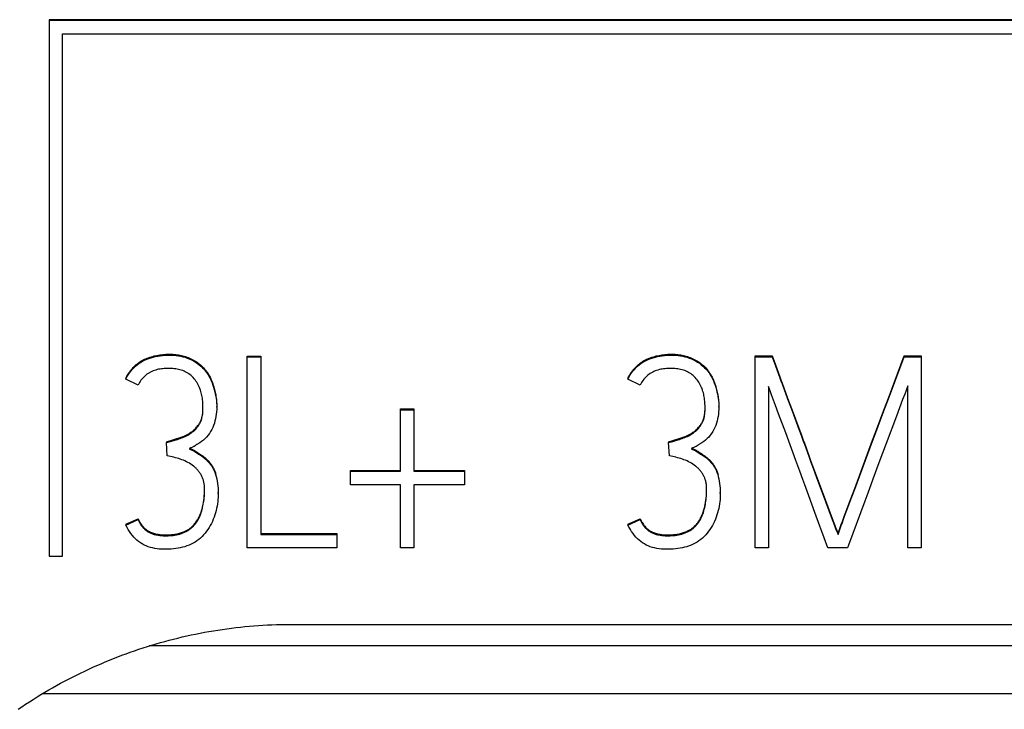
# Model space of a CAD drawing. Extents: x 0 to 594, y 0 to 420.
# Drawn here: x 487 to 495, y 251 to 257 of the extents above; entities that cross this region are included whole.
import ezdxf

# ---------------------------------------------------------------- set-up
doc = ezdxf.new("R2010")
doc.units = 0
doc.header["$LTSCALE"] = 32.67
doc.header["$MEASUREMENT"] = 0
doc.layers.add('20000_FRONT_O', color=7, linetype='CONTINUOUS')
doc.layers.add('20500_FRONT_O_LABELING', color=7, linetype='CONTINUOUS')

msp = doc.modelspace()

# ---------------------------------------------------------------- linework, layer by layer
at = {"layer": '20000_FRONT_O', "linetype": 'Continuous'}
for p, q in [((519.26053, 256.91725), (487.50807, 256.91725)), ((519.26053, 256.91022), (487.50807, 256.91022)), ((487.50807, 256.91022), (487.50807, 252.43906)), ((487.6195, 256.79868), (519.14675, 256.79868)), ((487.6195, 252.43906), (487.6195, 256.79868)), ((487.50807, 252.43906), (487.6195, 252.43906)), ((489.51823, 251.87061), (515.31823, 251.87061)), ((516.49342, 251.69061), (488.34235, 251.69061)), ((517.38699, 251.29061), (487.44929, 251.29061))]:
    msp.add_line(p, q, dxfattribs=at)
msp.add_lwpolyline([(487.2482, 251.16211), (487.27937, 251.18326), (487.31079, 251.20413), (487.34244, 251.22474), (487.37432, 251.24508), (487.40645, 251.26515), (487.43881, 251.28495), (487.47133, 251.30443), (487.50399, 251.32358), (487.53679, 251.3424), (487.56972, 251.36089), (487.60278, 251.37905), (487.63597, 251.39689), (487.6693, 251.4144), (487.70275, 251.43159), (487.73634, 251.44846), (487.77006, 251.465), (487.8039, 251.48122), (487.83788, 251.49713), (487.87199, 251.51271), (487.90623, 251.52797), (487.94059, 251.54291), (487.97509, 251.55754), (488.00971, 251.57185), (488.04446, 251.58584), (488.07935, 251.59951), (488.11436, 251.61286), (488.1495, 251.62589), (488.18477, 251.6386), (488.22017, 251.65099), (488.2557, 251.66306), (488.29136, 251.67481), (488.32715, 251.68624), (488.36308, 251.69734), (488.39913, 251.70813), (488.43532, 251.71858), (488.47163, 251.72871), (488.50808, 251.73851), (488.54467, 251.74798), (488.58139, 251.75712), (488.61824, 251.76593), (488.65523, 251.7744), (488.6923, 251.78253), (488.72943, 251.7903), (488.76659, 251.79771), (488.80379, 251.80477), (488.84103, 251.81147), (488.87831, 251.81781), (488.91563, 251.82379), (488.95299, 251.82942), (488.99039, 251.83469), (489.02783, 251.83961), (489.06531, 251.84416), (489.10283, 251.84836), (489.14039, 251.8522), (489.17799, 251.85568), (489.21563, 251.85879), (489.25331, 251.86155), (489.29104, 251.86395), (489.3288, 251.86598), (489.3666, 251.86764), (489.40445, 251.86894), (489.44233, 251.86986), (489.48026, 251.87042), (489.51823, 251.87061)], dxfattribs=at)
at = {"layer": '20500_FRONT_O_LABELING', "linetype": 'Continuous'}
for p, q in [((487.50807, 256.91725), (487.50807, 256.91022)), ((489.15919, 254.1094), (489.27237, 254.1094)), ((489.15919, 252.50854), (489.15919, 254.1094)), ((489.15919, 254.10237), (489.27237, 254.10237)), ((489.27237, 254.1094), (489.27237, 252.62144)), ((493.39664, 254.11162), (493.53867, 254.11162)), ((493.39664, 252.50854), (493.39664, 254.11162)), ((493.39664, 254.10459), (493.53867, 254.10459)), ((493.53867, 254.11162), (493.53867, 254.10459)), ((493.53867, 254.11161), (493.56656, 254.03617)), ((493.53867, 254.10459), (493.56656, 254.02914)), ((494.50925, 253.7595), (494.63936, 254.11161)), ((494.50925, 253.75247), (494.63936, 254.10459)), ((494.63936, 254.11162), (494.7836, 254.11162)), ((494.63936, 254.11162), (494.63936, 254.10459)), ((494.63936, 254.10459), (494.7836, 254.10459)), ((494.7836, 254.11162), (494.7836, 252.50854)), ((488.14727, 253.92567), (488.14727, 253.91864)), ((488.24935, 253.86773), (488.14727, 253.91864)), ((492.33589, 253.92567), (492.33589, 253.91864)), ((492.43797, 253.86773), (492.33589, 253.91864)), ((493.50982, 253.85666), (493.50982, 252.50854)), ((494.67043, 252.50854), (494.67043, 253.86109)), ((493.56793, 253.69649), (493.55107, 253.74216)), ((493.6683, 253.75932), (493.7055, 253.65872)), ((493.6683, 253.75229), (493.7055, 253.65169)), ((494.47177, 253.65901), (494.50925, 253.7595)), ((494.47177, 253.65198), (494.50925, 253.75247)), ((488.90583, 253.68329), (488.90583, 253.69032)), ((490.43964, 253.66888), (490.55059, 253.66888)), ((490.43964, 253.14829), (490.43964, 253.66888)), ((490.43964, 253.66186), (490.55059, 253.66186)), ((490.55059, 253.66888), (490.55059, 253.14829)), ((493.09446, 253.68329), (493.09446, 253.69032)), ((493.59332, 253.62803), (493.56793, 253.69649)), ((493.7055, 253.65872), (493.76177, 253.508)), ((493.7055, 253.65169), (493.76177, 253.50097)), ((494.39618, 253.45826), (494.47177, 253.65901)), ((494.39618, 253.45124), (494.47177, 253.65198)), ((494.60134, 253.67798), (494.57541, 253.60933)), ((493.65273, 253.46834), (493.59332, 253.62803)), ((494.57541, 253.60933), (494.48984, 253.38015)), ((488.52178, 253.40477), (488.53922, 253.41012)), ((488.53922, 253.41012), (488.57407, 253.42097)), ((488.55473, 253.4079), (488.57731, 253.41497)), ((492.71041, 253.40477), (492.72785, 253.41012)), ((492.72785, 253.41012), (492.76269, 253.42097)), ((492.74336, 253.4079), (492.76593, 253.41497)), ((493.67796, 253.39982), (493.65273, 253.46834)), ((494.22794, 253.0059), (494.37734, 253.40805)), ((494.37734, 253.40805), (494.39618, 253.45826)), ((494.37734, 253.40103), (494.39618, 253.45124)), ((488.48679, 253.39439), (488.48679, 253.38736)), ((488.49345, 253.27668), (488.48679, 253.38736)), ((492.67542, 253.39439), (492.67542, 253.38736)), ((492.68208, 253.27668), (492.67542, 253.38736)), ((493.80795, 253.38214), (493.84414, 253.28117)), ((493.80795, 253.37511), (493.84414, 253.27414)), ((494.22794, 252.99887), (494.37734, 253.40103)), ((494.48984, 253.38015), (494.43019, 253.21964)), ((493.84414, 253.28117), (493.86246, 253.23077)), ((493.84414, 253.27414), (493.86246, 253.22374)), ((493.75308, 253.19404), (493.73632, 253.23974)), ((493.76997, 253.14838), (493.75308, 253.19404)), ((493.86246, 253.23077), (493.88092, 253.18042)), ((493.86246, 253.22374), (493.88092, 253.17339)), ((493.88092, 253.18042), (493.90879, 253.10496)), ((493.88092, 253.17339), (493.90879, 253.09793)), ((494.43019, 253.21964), (494.3795, 253.08189)), ((490.02244, 253.15532), (490.43964, 253.15532)), ((490.02244, 253.03539), (490.02244, 253.15532)), ((490.02244, 253.14829), (490.43964, 253.14829)), ((490.55059, 253.15532), (490.97223, 253.15532)), ((490.55059, 253.14829), (490.97223, 253.14829)), ((490.97223, 253.15532), (490.97223, 253.03539)), ((493.79541, 253.07993), (493.76997, 253.14838)), ((493.81221, 253.03424), (493.79541, 253.07993)), ((493.90879, 253.10496), (493.95556, 252.97932)), ((493.90879, 253.09793), (493.95556, 252.97229)), ((494.3795, 253.08189), (494.3625, 253.03601)), ((490.43964, 253.03539), (490.02244, 253.03539)), ((490.43964, 252.50854), (490.43964, 253.03539)), ((490.97223, 253.03539), (490.55059, 253.03539)), ((490.55059, 253.03539), (490.55059, 252.50854)), ((488.9177, 252.96418), (488.9177, 252.97121)), ((493.10633, 252.96418), (493.10633, 252.97121)), ((493.95556, 252.97932), (494.04038, 252.75339)), ((493.95556, 252.97229), (494.04038, 252.74636)), ((493.89559, 252.80557), (493.87051, 252.87415)), ((494.1435, 252.77983), (494.16214, 252.83012)), ((494.3112, 252.89849), (494.17519, 252.53148)), ((488.14727, 252.70595), (488.24935, 252.75243)), ((488.24935, 252.75243), (488.24935, 252.7454)), ((492.33589, 252.70595), (492.43797, 252.75243)), ((492.43797, 252.75243), (492.43797, 252.7454)), ((493.93755, 252.69133), (493.89559, 252.80557)), ((494.04038, 252.75339), (494.05927, 252.7032)), ((494.1435, 252.77281), (494.16214, 252.82309)), ((488.14727, 252.69892), (488.24935, 252.7454)), ((488.14727, 252.70595), (488.14727, 252.69892)), ((492.33589, 252.69892), (492.43797, 252.7454)), ((492.33589, 252.70595), (492.33589, 252.69892)), ((493.95435, 252.64564), (493.93755, 252.69133)), ((494.04038, 252.74636), (494.05927, 252.69617)), ((489.27237, 252.62847), (489.90704, 252.62847)), ((489.27237, 252.62144), (489.90704, 252.62144)), ((489.90704, 252.62847), (489.90704, 252.50854)), ((494.00469, 252.50854), (493.95435, 252.64564)), ((494.08901, 252.62847), (494.09787, 252.65377)), ((494.08901, 252.62144), (494.09787, 252.64675)), ((494.08901, 252.62847), (494.08901, 252.62144)), ((489.90704, 252.50854), (489.15919, 252.50854)), ((490.55059, 252.50854), (490.43964, 252.50854)), ((493.50982, 252.50854), (493.39664, 252.50854)), ((494.16668, 252.50854), (494.00468, 252.50854)), ((494.17519, 252.53148), (494.16668, 252.50854)), ((494.7836, 252.50854), (494.67043, 252.50854))]:
    msp.add_line(p, q, dxfattribs=at)
for points in [[(488.14726, 253.92567), (488.15333, 253.93694), (488.15959, 253.9479), (488.16605, 253.95853), (488.17273, 253.96884), (488.17963, 253.97882), (488.18675, 253.98848), (488.19412, 253.9978), (488.20173, 254.00678), (488.2096, 254.01543), (488.21773, 254.02374), (488.22613, 254.0317), (488.23482, 254.03932), (488.24379, 254.0466), (488.25307, 254.05352), (488.26264, 254.06009), (488.2725, 254.06632), (488.28263, 254.07221), (488.29301, 254.07776), (488.30363, 254.08297), (488.31446, 254.08786), (488.3255, 254.09243), (488.33672, 254.09669), (488.34812, 254.10063), (488.35966, 254.10426), (488.37134, 254.10759), (488.38314, 254.11063), (488.39504, 254.11337), (488.40703, 254.11582), (488.41909, 254.118), (488.4312, 254.11989), (488.44335, 254.12151), (488.45552, 254.12286), (488.46769, 254.12395), (488.47984, 254.12478), (488.49198, 254.12535), (488.50409, 254.12565), (488.51617, 254.12567), (488.52821, 254.12541), (488.5402, 254.12486), (488.55215, 254.12401), (488.56405, 254.12285), (488.57588, 254.12138), (488.58766, 254.11959), (488.59936, 254.11747), (488.61099, 254.11502), (488.62254, 254.11223), (488.63401, 254.10909), (488.64538, 254.1056), (488.65666, 254.10174), (488.66784, 254.09752), (488.67891, 254.09292), (488.68985, 254.08795), (488.70064, 254.08263), (488.71126, 254.07695), (488.7217, 254.07093), (488.73194, 254.06457), (488.74196, 254.05787), (488.75174, 254.05084), (488.76126, 254.04349), (488.77051, 254.03582), (488.77946, 254.02784), (488.7881, 254.01956), (488.79641, 254.01098), (488.80438, 254.00211), (488.81197, 253.99295), (488.81919, 253.98352), (488.82605, 253.97383), (488.83255, 253.96389), (488.8387, 253.95372), (488.84452, 253.94334), (488.85002, 253.93277), (488.85521, 253.92202), (488.8601, 253.9111), (488.8647, 253.90004), (488.86902, 253.88884), (488.87308, 253.87754), (488.87687, 253.86613), (488.88043, 253.85464), (488.88375, 253.84309), (488.88684, 253.83148), (488.88972, 253.81985), (488.89239, 253.80818), (488.89484, 253.7965), (488.89707, 253.78479), (488.89906, 253.77305), (488.90081, 253.76129), (488.90232, 253.74951), (488.90356, 253.73771), (488.90455, 253.72589), (488.90526, 253.71405), (488.90569, 253.70218), (488.90583, 253.6903)], [(488.14726, 253.91864), (488.15699, 253.9364), (488.16721, 253.95334), (488.17798, 253.96947), (488.18932, 253.98477), (488.20127, 253.99922), (488.21386, 254.01283), (488.22713, 254.02558), (488.24111, 254.03745), (488.25583, 254.04845), (488.27131, 254.05856), (488.28746, 254.06782), (488.30423, 254.07623), (488.32155, 254.08382), (488.33935, 254.0906), (488.35757, 254.0966), (488.37615, 254.10184), (488.395, 254.10633), (488.41407, 254.1101), (488.43329, 254.11316), (488.4526, 254.11554), (488.47192, 254.11724), (488.49121, 254.1183), (488.51043, 254.11867), (488.52956, 254.11833), (488.54858, 254.11726), (488.56747, 254.11543), (488.5862, 254.1128), (488.60477, 254.10935), (488.62314, 254.10505), (488.6413, 254.09987), (488.65922, 254.09378), (488.67688, 254.08676), (488.69423, 254.07882), (488.71118, 254.06997), (488.72767, 254.06025), (488.74363, 254.04968), (488.75897, 254.03828), (488.77363, 254.02608), (488.78753, 254.0131), (488.8006, 253.99937), (488.81277, 253.98491), (488.82401, 253.96977), (488.83433, 253.95399), (488.8438, 253.93765), (488.85245, 253.92081), (488.86033, 253.90354), (488.86748, 253.8859), (488.87395, 253.86795), (488.87978, 253.84977), (488.88501, 253.83142), (488.88969, 253.81295), (488.89383, 253.79442), (488.89742, 253.77583), (488.9004, 253.75718), (488.90277, 253.73847), (488.90448, 253.7197), (488.90552, 253.70089), (488.90583, 253.68202), (488.90541, 253.66311), (488.9042, 253.64415), (488.9022, 253.62514), (488.89937, 253.60613), (488.89568, 253.5872), (488.89114, 253.56842), (488.88571, 253.54991), (488.87939, 253.53173), (488.87214, 253.51397), (488.86397, 253.49673), (488.85485, 253.48009), (488.84475, 253.46413), (488.83368, 253.44895), (488.8216, 253.43463), (488.80851, 253.42121), (488.7944, 253.40868), (488.77927, 253.397), (488.76332, 253.38612), (488.7397, 253.37092)], [(492.33589, 253.92567), (492.34196, 253.93694), (492.34822, 253.9479), (492.35468, 253.95853), (492.36136, 253.96884), (492.36825, 253.97882), (492.37538, 253.98848), (492.38275, 253.9978), (492.39036, 254.00678), (492.39822, 254.01543), (492.40635, 254.02374), (492.41476, 254.0317), (492.42344, 254.03932), (492.43242, 254.0466), (492.44169, 254.05352), (492.45127, 254.06009), (492.46113, 254.06632), (492.47126, 254.07221), (492.48164, 254.07776), (492.49225, 254.08297), (492.50309, 254.08786), (492.51413, 254.09243), (492.52535, 254.09669), (492.53674, 254.10063), (492.54829, 254.10426), (492.55997, 254.10759), (492.57177, 254.11063), (492.58367, 254.11337), (492.59566, 254.11582), (492.60772, 254.118), (492.61983, 254.11989), (492.63198, 254.12151), (492.64414, 254.12286), (492.65631, 254.12395), (492.66847, 254.12478), (492.68061, 254.12535), (492.69272, 254.12565), (492.70479, 254.12567), (492.71683, 254.12541), (492.72883, 254.12486), (492.74078, 254.12401), (492.75267, 254.12285), (492.76451, 254.12138), (492.77628, 254.11959), (492.78799, 254.11747), (492.79962, 254.11502), (492.81117, 254.11223), (492.82263, 254.10909), (492.83401, 254.1056), (492.84529, 254.10174), (492.85647, 254.09752), (492.86753, 254.09292), (492.87847, 254.08795), (492.88926, 254.08263), (492.89989, 254.07695), (492.91033, 254.07093), (492.92057, 254.06457), (492.93059, 254.05787), (492.94037, 254.05084), (492.94989, 254.04349), (492.95914, 254.03582), (492.96809, 254.02784), (492.97673, 254.01956), (492.98504, 254.01098), (492.993, 254.00211), (493.0006, 253.99295), (493.00782, 253.98352), (493.01467, 253.97383), (493.02117, 253.96389), (493.02733, 253.95372), (493.03315, 253.94334), (493.03865, 253.93277), (493.04384, 253.92202), (493.04873, 253.9111), (493.05333, 253.90004), (493.05765, 253.88884), (493.0617, 253.87754), (493.0655, 253.86613), (493.06905, 253.85464), (493.07237, 253.84309), (493.07547, 253.83148), (493.07835, 253.81985), (493.08102, 253.80818), (493.08347, 253.7965), (493.0857, 253.78479), (493.08769, 253.77305), (493.08944, 253.76129), (493.09094, 253.74951), (493.09219, 253.73771), (493.09317, 253.72589), (493.09388, 253.71405), (493.09432, 253.70218), (493.09446, 253.6903)], [(492.33589, 253.91864), (492.34561, 253.9364), (492.35584, 253.95334), (492.36661, 253.96947), (492.37795, 253.98477), (492.38989, 253.99922), (492.40248, 254.01283), (492.41575, 254.02558), (492.42973, 254.03745), (492.44446, 254.04845), (492.45993, 254.05856), (492.47609, 254.06782), (492.49286, 254.07623), (492.51018, 254.08382), (492.52798, 254.0906), (492.5462, 254.0966), (492.56477, 254.10184), (492.58363, 254.10633), (492.6027, 254.1101), (492.62192, 254.11316), (492.64123, 254.11554), (492.66055, 254.11724), (492.67984, 254.1183), (492.69905, 254.11867), (492.71818, 254.11833), (492.7372, 254.11726), (492.75609, 254.11543), (492.77483, 254.1128), (492.7934, 254.10935), (492.81177, 254.10505), (492.82993, 254.09987), (492.84785, 254.09378), (492.86551, 254.08676), (492.88286, 254.07882), (492.89981, 254.06997), (492.9163, 254.06025), (492.93225, 254.04968), (492.9476, 254.03828), (492.96225, 254.02608), (492.97616, 254.0131), (492.98923, 253.99937), (493.0014, 253.98491), (493.01263, 253.96977), (493.02296, 253.95399), (493.03243, 253.93765), (493.04108, 253.92081), (493.04896, 253.90354), (493.05611, 253.8859), (493.06258, 253.86795), (493.06841, 253.84977), (493.07364, 253.83142), (493.07832, 253.81295), (493.08246, 253.79442), (493.08604, 253.77583), (493.08903, 253.75718), (493.0914, 253.73847), (493.09311, 253.7197), (493.09414, 253.70089), (493.09446, 253.68202), (493.09403, 253.66311), (493.09283, 253.64415), (493.09083, 253.62514), (493.08799, 253.60613), (493.08431, 253.5872), (493.07977, 253.56842), (493.07434, 253.54991), (493.06801, 253.53173), (493.06077, 253.51397), (493.0526, 253.49673), (493.04347, 253.48009), (493.03338, 253.46413), (493.0223, 253.44895), (493.01023, 253.43463), (492.99713, 253.42121), (492.98303, 253.40868), (492.9679, 253.397), (492.95194, 253.38612), (492.92833, 253.37092)], [(488.57731, 253.41497), (488.58856, 253.41861), (488.59977, 253.4224), (488.61091, 253.42638), (488.62195, 253.43063), (488.63286, 253.43521), (488.64361, 253.44015), (488.65419, 253.44543), (488.66461, 253.45105), (488.67484, 253.45699), (488.68485, 253.46328), (488.69461, 253.46996), (488.70408, 253.47705), (488.71321, 253.48457), (488.72195, 253.49254), (488.73026, 253.50094), (488.73816, 253.50974), (488.74565, 253.5189), (488.75271, 253.52839), (488.75927, 253.53822), (488.76234, 253.54327), (488.76526, 253.54841), (488.76801, 253.55364), (488.77061, 253.55895), (488.77304, 253.56434), (488.7753, 253.56981), (488.77739, 253.57534), (488.7793, 253.58093), (488.78104, 253.58658), (488.78261, 253.59228), (488.78527, 253.60381), (488.78732, 253.61544), (488.7888, 253.62715), (488.78981, 253.6389), (488.79044, 253.65069), (488.79079, 253.66251), (488.79094, 253.67438), (488.7909, 253.68627), (488.79067, 253.69817), (488.79022, 253.71008), (488.78952, 253.72197), (488.78858, 253.73385), (488.78736, 253.7457), (488.78585, 253.75751), (488.78403, 253.76926), (488.78189, 253.78095), (488.7794, 253.79256), (488.77655, 253.80409), (488.77333, 253.81552), (488.7697, 253.82685), (488.76567, 253.83805), (488.7612, 253.84912), (488.75629, 253.86005), (488.75092, 253.87081), (488.7451, 253.88137), (488.73885, 253.8917), (488.73217, 253.90175), (488.72506, 253.9115), (488.71754, 253.9209), (488.70961, 253.92992), (488.70129, 253.93853), (488.69257, 253.94668), (488.68348, 253.95435), (488.674, 253.9615), (488.66913, 253.96486), (488.66417, 253.96809), (488.65911, 253.97116), (488.65397, 253.97409), (488.64344, 253.97951), (488.63262, 253.98437), (488.62154, 253.9887), (488.61022, 253.99251), (488.5987, 253.99582), (488.58701, 253.99867), (488.5752, 254.00106), (488.56328, 254.00303), (488.55129, 254.00458), (488.53926, 254.00576), (488.52724, 254.00657), (488.51524, 254.00704), (488.5033, 254.00719), (488.49145, 254.00703), (488.47964, 254.00656), (488.46784, 254.00575), (488.45606, 254.00463), (488.44431, 254.00323), (488.4326, 254.0015), (488.42096, 253.99938), (488.40941, 253.99681), (488.39799, 253.99373), (488.3867, 253.99018), (488.37557, 253.98618), (488.36463, 253.98168), (488.35392, 253.97663), (488.34868, 253.97389), (488.34352, 253.97101), (488.33844, 253.96797), (488.33346, 253.96479), (488.32374, 253.95805), (488.31436, 253.95084), (488.30535, 253.94319), (488.29674, 253.93509), (488.28858, 253.92653), (488.28089, 253.91755), (488.2737, 253.90817), (488.26698, 253.89845), (488.2607, 253.88843), (488.25483, 253.87817), (488.24935, 253.86773)], [(492.76593, 253.41497), (492.77719, 253.41861), (492.7884, 253.4224), (492.79954, 253.42638), (492.81058, 253.43063), (492.82149, 253.43521), (492.83223, 253.44015), (492.84282, 253.44543), (492.85323, 253.45105), (492.86346, 253.45699), (492.87348, 253.46328), (492.88324, 253.46996), (492.89271, 253.47705), (492.90184, 253.48457), (492.91058, 253.49254), (492.91889, 253.50094), (492.92679, 253.50974), (492.93428, 253.5189), (492.94134, 253.52839), (492.9479, 253.53822), (492.95097, 253.54327), (492.95388, 253.54841), (492.95664, 253.55364), (492.95923, 253.55895), (492.96167, 253.56434), (492.96393, 253.56981), (492.96602, 253.57534), (492.96793, 253.58093), (492.96967, 253.58658), (492.97124, 253.59228), (492.9739, 253.60381), (492.97594, 253.61544), (492.97743, 253.62715), (492.97844, 253.6389), (492.97907, 253.65069), (492.97941, 253.66251), (492.97956, 253.67438), (492.97953, 253.68627), (492.9793, 253.69817), (492.97884, 253.71008), (492.97815, 253.72197), (492.9772, 253.73385), (492.97598, 253.7457), (492.97447, 253.75751), (492.97266, 253.76926), (492.97051, 253.78095), (492.96803, 253.79256), (492.96518, 253.80409), (492.96195, 253.81552), (492.95833, 253.82685), (492.9543, 253.83805), (492.94983, 253.84912), (492.94491, 253.86005), (492.93954, 253.87081), (492.93373, 253.88137), (492.92748, 253.8917), (492.92079, 253.90175), (492.91369, 253.9115), (492.90617, 253.9209), (492.89824, 253.92992), (492.88992, 253.93853), (492.8812, 253.94668), (492.8721, 253.95435), (492.86263, 253.9615), (492.85776, 253.96486), (492.85279, 253.96809), (492.84774, 253.97116), (492.8426, 253.97409), (492.83207, 253.97951), (492.82125, 253.98437), (492.81016, 253.9887), (492.79884, 253.99251), (492.78733, 253.99582), (492.77564, 253.99867), (492.76382, 254.00106), (492.7519, 254.00303), (492.73991, 254.00458), (492.72789, 254.00576), (492.71586, 254.00657), (492.70386, 254.00704), (492.69193, 254.00719), (492.68007, 254.00703), (492.66827, 254.00656), (492.65647, 254.00575), (492.64468, 254.00463), (492.63293, 254.00323), (492.62123, 254.0015), (492.60959, 253.99938), (492.59804, 253.99681), (492.58662, 253.99373), (492.57533, 253.99018), (492.56419, 253.98618), (492.55325, 253.98168), (492.54255, 253.97663), (492.53731, 253.97389), (492.53214, 253.97101), (492.52707, 253.96797), (492.52208, 253.96479), (492.51237, 253.95805), (492.50299, 253.95084), (492.49397, 253.94319), (492.48537, 253.93509), (492.4772, 253.92653), (492.46952, 253.91755), (492.46233, 253.90817), (492.45561, 253.89845), (492.44933, 253.88843), (492.44346, 253.87817), (492.43797, 253.86773)], [(493.56656, 254.03617), (493.60358, 253.9355), (493.61282, 253.91033), (493.62206, 253.88516), (493.6683, 253.75932)], [(493.56656, 254.02914), (493.60358, 253.92848), (493.61282, 253.9033), (493.62206, 253.87813), (493.6683, 253.75229)], [(493.55107, 253.74216), (493.53436, 253.78789), (493.52609, 253.81078), (493.5179, 253.8337), (493.50982, 253.85666)], [(494.67043, 253.86109), (494.66198, 253.83813), (494.65345, 253.8152), (494.64484, 253.7923)], [(494.64484, 253.7923), (494.62747, 253.74656), (494.60134, 253.67798)], [(488.57407, 253.42097), (488.58276, 253.42374), (488.59143, 253.42659), (488.60007, 253.42953), (488.60866, 253.43259), (488.61721, 253.43579), (488.62568, 253.43918), (488.63406, 253.44277), (488.64235, 253.44658), (488.65055, 253.45059), (488.65864, 253.45481), (488.66663, 253.45921), (488.67451, 253.46382), (488.68226, 253.46863), (488.68986, 253.47367), (488.69731, 253.47894), (488.70457, 253.48447), (488.70813, 253.48732), (488.71163, 253.49025), (488.71508, 253.49323), (488.71846, 253.49629), (488.72179, 253.49941), (488.72504, 253.5026), (488.72824, 253.50585), (488.73138, 253.50916), (488.73746, 253.51596), (488.7433, 253.52296), (488.7489, 253.53017), (488.7516, 253.53385), (488.75422, 253.53757), (488.75677, 253.54135), (488.75924, 253.54519), (488.76162, 253.54907), (488.76391, 253.55301), (488.7661, 253.55701), (488.76821, 253.56105), (488.77021, 253.56515), (488.77212, 253.56929), (488.77393, 253.57348), (488.77564, 253.57771), (488.77725, 253.58198), (488.77875, 253.58628), (488.78015, 253.59062), (488.78144, 253.595), (488.78264, 253.5994), (488.78373, 253.60382), (488.78474, 253.60827), (488.78565, 253.61274), (488.78647, 253.61722), (488.7872, 253.62172), (488.78842, 253.63074), (488.78934, 253.63978), (488.79, 253.64886), (488.79045, 253.65795), (488.79073, 253.66708), (488.79089, 253.67622), (488.79095, 253.68538)], [(492.76269, 253.42097), (492.77138, 253.42374), (492.78005, 253.42659), (492.78869, 253.42953), (492.79729, 253.43259), (492.80583, 253.43579), (492.81431, 253.43918), (492.82269, 253.44277), (492.83098, 253.44658), (492.83918, 253.45059), (492.84727, 253.45481), (492.85526, 253.45921), (492.86314, 253.46382), (492.87089, 253.46863), (492.87849, 253.47367), (492.88594, 253.47894), (492.8932, 253.48447), (492.89676, 253.48732), (492.90026, 253.49025), (492.9037, 253.49323), (492.90709, 253.49629), (492.91041, 253.49941), (492.91367, 253.5026), (492.91687, 253.50585), (492.92, 253.50916), (492.92609, 253.51596), (492.93193, 253.52296), (492.93753, 253.53017), (492.94022, 253.53385), (492.94285, 253.53757), (492.9454, 253.54135), (492.94786, 253.54519), (492.95024, 253.54907), (492.95253, 253.55301), (492.95473, 253.55701), (492.95683, 253.56105), (492.95884, 253.56515), (492.96075, 253.56929), (492.96256, 253.57348), (492.96427, 253.57771), (492.96588, 253.58198), (492.96738, 253.58628), (492.96877, 253.59062), (492.97007, 253.595), (492.97126, 253.5994), (492.97236, 253.60382), (492.97336, 253.60827), (492.97427, 253.61274), (492.9751, 253.61722), (492.97583, 253.62172), (492.97705, 253.63074), (492.97797, 253.63978), (492.97863, 253.64886), (492.97908, 253.65795), (492.97936, 253.66708), (492.97952, 253.67622), (492.97957, 253.68538)], [(493.76177, 253.508), (493.78042, 253.45772), (493.78967, 253.43255), (493.79885, 253.40736), (493.80795, 253.38214)], [(493.76177, 253.50097), (493.78042, 253.45069), (493.78967, 253.42552), (493.79885, 253.40033), (493.80795, 253.37511)], [(488.48679, 253.38736), (488.49815, 253.39067), (488.50949, 253.39403), (488.52082, 253.39745), (488.55473, 253.4079)], [(488.48679, 253.39439), (488.49556, 253.39693), (488.50431, 253.39951), (488.52178, 253.40477)], [(492.67542, 253.38736), (492.68678, 253.39067), (492.69812, 253.39403), (492.70944, 253.39745), (492.74336, 253.4079)], [(492.67542, 253.39439), (492.68418, 253.39693), (492.69293, 253.39951), (492.71041, 253.40477)], [(488.7397, 253.37092), (488.73239, 253.36606), (488.72512, 253.36129), (488.71719, 253.35661), (488.71275, 253.35431), (488.70787, 253.35204), (488.69675, 253.34759), (488.6911, 253.3454), (488.68595, 253.34322), (488.68171, 253.34105), (488.68006, 253.33997), (488.6788, 253.33889), (488.67798, 253.3378), (488.67764, 253.33672), (488.67784, 253.33563), (488.67855, 253.33454), (488.67972, 253.33344), (488.68129, 253.33234), (488.68541, 253.33014), (488.70699, 253.32113), (488.71182, 253.31882), (488.71627, 253.3165), (488.72429, 253.31179), (488.7388, 253.30219), (488.75409, 253.29236), (488.77019, 253.28213), (488.78627, 253.27129), (488.80168, 253.2597), (488.81627, 253.24733), (488.82996, 253.23419), (488.84268, 253.2203), (488.85436, 253.20565), (488.86491, 253.19026), (488.87432, 253.17416), (488.88263, 253.15741), (488.88988, 253.14008), (488.89615, 253.12226), (488.90149, 253.10401), (488.90596, 253.08541), (488.90961, 253.06653), (488.91251, 253.04744), (488.91471, 253.02822), (488.91626, 253.00893), (488.91723, 252.98967), (488.91767, 252.97048), (488.91758, 252.95139), (488.91694, 252.9324), (488.91574, 252.91352), (488.91395, 252.89474), (488.91158, 252.87606), (488.90858, 252.8575), (488.90496, 252.83903), (488.9007, 252.82068), (488.89577, 252.80244), (488.89016, 252.78431), (488.88386, 252.76629), (488.87685, 252.74842), (488.86915, 252.73074), (488.86075, 252.71333), (488.85168, 252.69624), (488.84192, 252.67955), (488.83149, 252.66332), (488.82039, 252.6476), (488.80864, 252.63246), (488.79623, 252.61798), (488.78317, 252.6042), (488.76948, 252.59119), (488.75514, 252.57902), (488.74018, 252.56775), (488.72461, 252.55743), (488.70845, 252.54805), (488.69176, 252.53957), (488.67457, 252.53196), (488.65694, 252.5252), (488.6389, 252.51925), (488.62051, 252.51409), (488.6018, 252.50967), (488.58282, 252.50597), (488.56361, 252.50296), (488.54422, 252.50062), (488.52469, 252.4989), (488.50506, 252.49777), (488.48539, 252.49726), (488.46575, 252.49738), (488.44619, 252.49817), (488.42677, 252.49968), (488.40757, 252.50193), (488.38864, 252.50497), (488.37005, 252.50883), (488.35186, 252.51354), (488.33413, 252.51915), (488.31693, 252.52569), (488.30032, 252.5332), (488.28435, 252.54171), (488.26904, 252.55122), (488.25436, 252.56173), (488.2403, 252.57321), (488.22682, 252.58567), (488.21392, 252.59908), (488.20156, 252.61343), (488.18973, 252.62871), (488.17841, 252.64492), (488.16757, 252.66203), (488.1572, 252.68003), (488.14726, 252.69892)], [(488.68036, 253.33999), (488.68108, 253.3395), (488.68188, 253.33901), (488.68365, 253.33803), (488.68565, 253.33705), (488.68783, 253.33607), (488.69015, 253.33508), (488.69257, 253.33409), (488.69759, 253.33209), (488.70255, 253.33008), (488.70493, 253.32907), (488.70721, 253.32805), (488.70939, 253.32703), (488.7115, 253.32601), (488.71353, 253.32498), (488.71549, 253.32395), (488.71921, 253.32187), (488.72273, 253.31978), (488.72609, 253.31768), (488.72934, 253.31556), (488.7389, 253.30915)], [(492.92833, 253.37092), (492.92102, 253.36606), (492.91375, 253.36129), (492.90582, 253.35661), (492.90138, 253.35431), (492.8965, 253.35204), (492.88537, 253.34759), (492.87973, 253.3454), (492.87457, 253.34322), (492.87034, 253.34105), (492.86869, 253.33997), (492.86743, 253.33889), (492.8666, 253.3378), (492.86627, 253.33672), (492.86647, 253.33563), (492.86718, 253.33454), (492.86834, 253.33344), (492.86991, 253.33234), (492.87404, 253.33014), (492.89562, 253.32113), (492.90045, 253.31882), (492.9049, 253.3165), (492.91292, 253.31179), (492.92742, 253.30219), (492.94272, 253.29236), (492.95881, 253.28213), (492.9749, 253.27129), (492.99031, 253.2597), (493.0049, 253.24733), (493.01859, 253.23419), (493.03131, 253.2203), (493.04298, 253.20565), (493.05354, 253.19026), (493.06295, 253.17416), (493.07125, 253.15741), (493.07851, 253.14008), (493.08478, 253.12226), (493.09012, 253.10401), (493.09459, 253.08541), (493.09824, 253.06653), (493.10114, 253.04744), (493.10333, 253.02822), (493.10489, 253.00893), (493.10586, 252.98967), (493.1063, 252.97048), (493.10621, 252.95139), (493.10557, 252.9324), (493.10436, 252.91352), (493.10258, 252.89474), (493.1002, 252.87606), (493.09721, 252.8575), (493.09359, 252.83903), (493.08932, 252.82068), (493.08439, 252.80244), (493.07879, 252.78431), (493.07248, 252.76629), (493.06548, 252.74842), (493.05777, 252.73074), (493.04938, 252.71333), (493.0403, 252.69624), (493.03055, 252.67955), (493.02012, 252.66332), (493.00902, 252.6476), (492.99727, 252.63246), (492.98486, 252.61798), (492.9718, 252.6042), (492.9581, 252.59119), (492.94377, 252.57902), (492.92881, 252.56775), (492.91323, 252.55743), (492.89708, 252.54805), (492.88038, 252.53957), (492.8632, 252.53196), (492.84557, 252.5252), (492.82753, 252.51925), (492.80914, 252.51409), (492.79043, 252.50967), (492.77144, 252.50597), (492.75224, 252.50296), (492.73284, 252.50062), (492.71331, 252.4989), (492.69369, 252.49777), (492.67402, 252.49726), (492.65437, 252.49738), (492.63481, 252.49817), (492.6154, 252.49968), (492.5962, 252.50193), (492.57727, 252.50497), (492.55868, 252.50883), (492.54049, 252.51354), (492.52276, 252.51915), (492.50556, 252.52569), (492.48895, 252.5332), (492.47298, 252.54171), (492.45767, 252.55122), (492.44299, 252.56173), (492.42893, 252.57321), (492.41545, 252.58567), (492.40255, 252.59908), (492.39019, 252.61343), (492.37836, 252.62871), (492.36704, 252.64492), (492.3562, 252.66203), (492.34582, 252.68003), (492.33589, 252.69892)], [(492.86899, 253.33999), (492.86971, 253.3395), (492.8705, 253.33901), (492.87228, 253.33803), (492.87427, 253.33705), (492.87645, 253.33607), (492.87877, 253.33508), (492.8812, 253.33409), (492.88621, 253.33209), (492.89118, 253.33008), (492.89355, 253.32907), (492.89583, 253.32805), (492.89802, 253.32703), (492.90013, 253.32601), (492.90216, 253.32498), (492.90411, 253.32395), (492.90784, 253.32187), (492.91136, 253.31978), (492.91472, 253.31768), (492.91796, 253.31556), (492.92753, 253.30915)], [(493.73632, 253.23974), (493.71131, 253.30834), (493.67796, 253.39982)], [(488.24935, 252.7454), (488.25519, 252.7328), (488.25835, 252.72658), (488.26167, 252.72044), (488.26514, 252.71438), (488.26879, 252.70842), (488.27259, 252.70256), (488.27657, 252.69682), (488.28071, 252.69121), (488.28503, 252.68572), (488.28953, 252.68039), (488.2942, 252.67521), (488.29906, 252.6702), (488.30409, 252.66537), (488.30931, 252.66072), (488.3147, 252.65627), (488.32026, 252.65204), (488.32597, 252.64802), (488.33185, 252.64424), (488.33786, 252.6407), (488.34402, 252.6374), (488.3503, 252.63434), (488.35669, 252.63151), (488.36317, 252.6289), (488.36974, 252.6265), (488.37638, 252.62431), (488.38307, 252.62232), (488.38982, 252.62051), (488.39661, 252.61888), (488.40344, 252.61743), (488.4172, 252.61499), (488.43103, 252.61313), (488.44492, 252.61179), (488.45885, 252.61092), (488.47281, 252.61046), (488.48679, 252.61038), (488.50077, 252.61066), (488.51474, 252.61132), (488.52868, 252.61238), (488.54258, 252.61389), (488.55642, 252.61586), (488.57018, 252.61833), (488.58385, 252.62134), (488.5974, 252.62489), (488.61079, 252.62904), (488.62397, 252.63379), (488.63046, 252.63641), (488.63689, 252.63919), (488.64323, 252.64214), (488.64949, 252.64525), (488.65566, 252.64855), (488.66173, 252.65202), (488.6677, 252.65567), (488.67356, 252.65949), (488.67931, 252.6635), (488.68494, 252.66767), (488.69045, 252.672), (488.69582, 252.6765), (488.70107, 252.68115), (488.70617, 252.68595), (488.71112, 252.6909), (488.71593, 252.69599), (488.72058, 252.70121), (488.72507, 252.70657), (488.7294, 252.71206), (488.73356, 252.71767), (488.73757, 252.72339), (488.74142, 252.72922), (488.74512, 252.73515), (488.74866, 252.74118), (488.75532, 252.75348), (488.76141, 252.76607), (488.76696, 252.7789), (488.77199, 252.79192), (488.77654, 252.8051), (488.78063, 252.81842), (488.78431, 252.83186), (488.78761, 252.84541), (488.79057, 252.85905), (488.79321, 252.87275), (488.79557, 252.8865), (488.79767, 252.90029), (488.79949, 252.91412), (488.80103, 252.92798), (488.80228, 252.94186), (488.80322, 252.95576), (488.80386, 252.96968), (488.80418, 252.9836), (488.80417, 252.99753), (488.80381, 253.01146), (488.80298, 253.02537), (488.80235, 253.0323), (488.80154, 253.03921), (488.80054, 253.04611), (488.79934, 253.05297), (488.79792, 253.05979), (488.79629, 253.06657), (488.79444, 253.07329), (488.79238, 253.07995), (488.79009, 253.08653), (488.78757, 253.09303), (488.78485, 253.09945), (488.78191, 253.10577), (488.77877, 253.112), (488.77544, 253.11812), (488.77192, 253.12414), (488.76823, 253.13005), (488.76436, 253.13585), (488.76034, 253.14154), (488.75616, 253.14712), (488.75184, 253.1526), (488.74738, 253.15796), (488.74279, 253.16321), (488.73805, 253.16832), (488.73317, 253.1733), (488.72815, 253.17814), (488.72299, 253.18283), (488.7177, 253.18737), (488.71229, 253.19177), (488.70114, 253.20016), (488.68962, 253.20803), (488.67778, 253.2154), (488.66566, 253.22231), (488.6533, 253.22878), (488.6407, 253.23477), (488.62788, 253.24027), (488.61487, 253.2453), (488.6017, 253.24991), (488.58841, 253.25417), (488.57504, 253.25814), (488.56159, 253.26185), (488.54808, 253.26533), (488.53451, 253.26857), (488.52088, 253.27156), (488.50719, 253.27427), (488.49345, 253.27668)], [(488.7389, 253.30915), (488.74219, 253.30699), (488.74554, 253.30482), (488.74896, 253.30264), (488.76306, 253.29372)], [(488.76306, 253.29372), (488.77025, 253.28911), (488.77743, 253.28439), (488.78454, 253.27954), (488.79152, 253.27453), (488.79834, 253.26936), (488.805, 253.26405), (488.81149, 253.25858), (488.81782, 253.25296), (488.82396, 253.24719), (488.82992, 253.24126), (488.83569, 253.23519), (488.8385, 253.2321), (488.84126, 253.22897), (488.84397, 253.22581), (488.84663, 253.22261), (488.84923, 253.21937), (488.85178, 253.21609), (488.85428, 253.21278), (488.85672, 253.20943), (488.85911, 253.20604), (488.86144, 253.20262), (488.86371, 253.19916), (488.86593, 253.19567), (488.86809, 253.19214), (488.87019, 253.18858), (488.87224, 253.18498), (488.87423, 253.18135), (488.87805, 253.174), (488.88166, 253.16652), (488.88506, 253.15894), (488.88826, 253.15124), (488.89127, 253.14344), (488.89408, 253.13555), (488.8967, 253.12756), (488.89914, 253.1195)], [(492.43797, 252.7454), (492.44382, 252.7328), (492.44698, 252.72658), (492.45029, 252.72044), (492.45377, 252.71438), (492.45741, 252.70842), (492.46122, 252.70256), (492.46519, 252.69682), (492.46934, 252.69121), (492.47366, 252.68572), (492.47816, 252.68039), (492.48283, 252.67521), (492.48768, 252.6702), (492.49272, 252.66537), (492.49794, 252.66072), (492.50333, 252.65627), (492.50888, 252.65204), (492.5146, 252.64802), (492.52047, 252.64424), (492.52649, 252.6407), (492.53265, 252.6374), (492.53892, 252.63434), (492.54531, 252.63151), (492.5518, 252.6289), (492.55837, 252.6265), (492.565, 252.62431), (492.5717, 252.62232), (492.57845, 252.62051), (492.58524, 252.61888), (492.59207, 252.61743), (492.60582, 252.61499), (492.61966, 252.61313), (492.63355, 252.61179), (492.64748, 252.61092), (492.66144, 252.61046), (492.67542, 252.61038), (492.6894, 252.61066), (492.70337, 252.61132), (492.71731, 252.61238), (492.73121, 252.61389), (492.74504, 252.61586), (492.7588, 252.61833), (492.77247, 252.62134), (492.78603, 252.62489), (492.79942, 252.62904), (492.8126, 252.63379), (492.81909, 252.63641), (492.82551, 252.63919), (492.83186, 252.64214), (492.83812, 252.64525), (492.84429, 252.64855), (492.85036, 252.65202), (492.85633, 252.65567), (492.86219, 252.65949), (492.86794, 252.6635), (492.87357, 252.66767), (492.87907, 252.672), (492.88445, 252.6765), (492.88969, 252.68115), (492.89479, 252.68595), (492.89975, 252.6909), (492.90456, 252.69599), (492.90921, 252.70121), (492.9137, 252.70657), (492.91802, 252.71206), (492.92219, 252.71767), (492.92619, 252.72339), (492.93004, 252.72922), (492.93374, 252.73515), (492.93729, 252.74118), (492.94395, 252.75348), (492.95004, 252.76607), (492.95559, 252.7789), (492.96062, 252.79192), (492.96516, 252.8051), (492.96926, 252.81842), (492.97294, 252.83186), (492.97624, 252.84541), (492.97919, 252.85905), (492.98184, 252.87275), (492.9842, 252.8865), (492.9863, 252.90029), (492.98812, 252.91412), (492.98966, 252.92798), (492.9909, 252.94186), (492.99185, 252.95576), (492.99249, 252.96968), (492.9928, 252.9836), (492.99279, 252.99753), (492.99243, 253.01146), (492.99161, 253.02537), (492.99098, 253.0323), (492.99017, 253.03921), (492.98917, 253.04611), (492.98796, 253.05297), (492.98655, 253.05979), (492.98492, 253.06657), (492.98307, 253.07329), (492.981, 253.07995), (492.97871, 253.08653), (492.9762, 253.09303), (492.97347, 253.09945), (492.97054, 253.10577), (492.9674, 253.112), (492.96407, 253.11812), (492.96055, 253.12414), (492.95685, 253.13005), (492.95299, 253.13585), (492.94896, 253.14154), (492.94479, 253.14712), (492.94047, 253.1526), (492.93601, 253.15796), (492.93141, 253.16321), (492.92668, 253.16832), (492.9218, 253.1733), (492.91678, 253.17814), (492.91162, 253.18283), (492.90633, 253.18737), (492.90092, 253.19177), (492.88977, 253.20016), (492.87825, 253.20803), (492.86641, 253.2154), (492.85429, 253.22231), (492.84193, 253.22878), (492.82933, 253.23477), (492.81651, 253.24027), (492.8035, 253.2453), (492.79033, 253.24991), (492.77704, 253.25417), (492.76367, 253.25814), (492.75022, 253.26185), (492.73671, 253.26533), (492.72314, 253.26857), (492.70951, 253.27156), (492.69582, 253.27427), (492.68208, 253.27668)], [(492.92753, 253.30915), (492.93081, 253.30699), (492.93417, 253.30482), (492.93758, 253.30264), (492.95168, 253.29372)], [(492.95168, 253.29372), (492.95887, 253.28911), (492.96606, 253.28439), (492.97317, 253.27954), (492.98014, 253.27453), (492.98696, 253.26936), (492.99363, 253.26405), (493.00012, 253.25858), (493.00644, 253.25296), (493.01259, 253.24719), (493.01855, 253.24126), (493.02432, 253.23519), (493.02713, 253.2321), (493.02989, 253.22897), (493.0326, 253.22581), (493.03525, 253.22261), (493.03786, 253.21937), (493.04041, 253.21609), (493.04291, 253.21278), (493.04535, 253.20943), (493.04774, 253.20604), (493.05007, 253.20262), (493.05234, 253.19916), (493.05456, 253.19567), (493.05672, 253.19214), (493.05882, 253.18858), (493.06087, 253.18498), (493.06286, 253.18135), (493.06668, 253.174), (493.07029, 253.16652), (493.07369, 253.15894), (493.07689, 253.15124), (493.07989, 253.14344), (493.08271, 253.13555), (493.08533, 253.12756), (493.08777, 253.1195)], [(488.24935, 252.75243), (488.2531, 252.74416), (488.25712, 252.73599), (488.26141, 252.72793), (488.26597, 252.72002), (488.27082, 252.71228), (488.27595, 252.70472), (488.28137, 252.69737), (488.28709, 252.69026), (488.29312, 252.68341), (488.29945, 252.67684), (488.30609, 252.67057), (488.31304, 252.66464), (488.32027, 252.65906), (488.32778, 252.65385), (488.33555, 252.64905), (488.34356, 252.64466), (488.35178, 252.64069), (488.36019, 252.6371), (488.36875, 252.63388), (488.37743, 252.63101), (488.38621, 252.62848), (488.39507, 252.62626), (488.404, 252.62434), (488.41299, 252.6227), (488.42201, 252.62131), (488.43107, 252.62016), (488.44015, 252.61922), (488.44924, 252.6185), (488.45836, 252.61797), (488.46748, 252.61762), (488.47662, 252.61743), (488.48576, 252.61741), (488.4949, 252.61753), (488.50404, 252.61781), (488.51318, 252.61825), (488.5223, 252.61887), (488.53141, 252.61967), (488.5405, 252.62066), (488.54956, 252.62185), (488.55859, 252.62325), (488.56759, 252.62486), (488.57656, 252.62669), (488.58548, 252.62876), (488.59434, 252.63107), (488.60315, 252.63362), (488.61187, 252.63643), (488.62051, 252.6395), (488.62903, 252.64284), (488.63744, 252.64646), (488.64571, 252.65037), (488.65383, 252.65458), (488.6618, 252.65908), (488.66958, 252.66389), (488.67718, 252.66901), (488.68458, 252.67441), (488.69176, 252.6801), (488.69872, 252.68606), (488.70545, 252.69228), (488.71193, 252.69876), (488.71815, 252.70547), (488.7241, 252.71242), (488.72978, 252.71959), (488.73517, 252.72696), (488.7403, 252.73452), (488.74516, 252.74226), (488.74977, 252.75016), (488.75413, 252.7582), (488.75824, 252.76637), (488.76212, 252.77466), (488.76576, 252.78304), (488.76919, 252.79151), (488.77239, 252.80005), (488.77539, 252.80866), (488.77819, 252.81733), (488.78081, 252.82606), (488.78325, 252.83485), (488.78552, 252.84367), (488.78764, 252.85255), (488.7896, 252.86145), (488.79143, 252.87039), (488.79471, 252.88835), (488.79754, 252.90638), (488.79989, 252.92446), (488.80175, 252.9426), (488.80311, 252.96077), (488.80393, 252.97897), (488.80414, 252.98808), (488.80421, 252.99719)], [(492.43797, 252.75243), (492.44173, 252.74416), (492.44575, 252.73599), (492.45003, 252.72793), (492.4546, 252.72002), (492.45944, 252.71228), (492.46458, 252.70472), (492.47, 252.69737), (492.47572, 252.69026), (492.48174, 252.68341), (492.48807, 252.67684), (492.49472, 252.67057), (492.50166, 252.66464), (492.5089, 252.65906), (492.51641, 252.65385), (492.52418, 252.64905), (492.53219, 252.64466), (492.54041, 252.64069), (492.54882, 252.6371), (492.55738, 252.63388), (492.56606, 252.63101), (492.57484, 252.62848), (492.5837, 252.62626), (492.59263, 252.62434), (492.60161, 252.6227), (492.61064, 252.62131), (492.6197, 252.62016), (492.62877, 252.61922), (492.63787, 252.6185), (492.64698, 252.61797), (492.65611, 252.61762), (492.66524, 252.61743), (492.67438, 252.61741), (492.68353, 252.61753), (492.69267, 252.61781), (492.7018, 252.61825), (492.71093, 252.61887), (492.72004, 252.61967), (492.72912, 252.62066), (492.73819, 252.62185), (492.74722, 252.62325), (492.75622, 252.62486), (492.76518, 252.62669), (492.7741, 252.62876), (492.78297, 252.63107), (492.79178, 252.63362), (492.8005, 252.63643), (492.80913, 252.6395), (492.81766, 252.64284), (492.82607, 252.64646), (492.83434, 252.65037), (492.84246, 252.65458), (492.85042, 252.65908), (492.85821, 252.66389), (492.8658, 252.66901), (492.8732, 252.67441), (492.88039, 252.6801), (492.88735, 252.68606), (492.89408, 252.69228), (492.90056, 252.69876), (492.90678, 252.70547), (492.91273, 252.71242), (492.9184, 252.71959), (492.9238, 252.72696), (492.92893, 252.73452), (492.93379, 252.74226), (492.9384, 252.75016), (492.94275, 252.7582), (492.94687, 252.76637), (492.95074, 252.77466), (492.95439, 252.78304), (492.95781, 252.79151), (492.96102, 252.80005), (492.96402, 252.80866), (492.96682, 252.81733), (492.96944, 252.82606), (492.97188, 252.83485), (492.97415, 252.84367), (492.97626, 252.85255), (492.97823, 252.86145), (492.98006, 252.87039), (492.98334, 252.88835), (492.98616, 252.90638), (492.98851, 252.92446), (492.99038, 252.9426), (492.99173, 252.96077), (492.99256, 252.97897), (492.99277, 252.98808), (492.99284, 252.99719)], [(493.87051, 252.87415), (493.84554, 252.94276), (493.81221, 253.03424)], [(494.16214, 252.83012), (494.19035, 252.90545), (494.22794, 253.0059)], [(494.16214, 252.82309), (494.19035, 252.89842), (494.22794, 252.99887)], [(494.3625, 253.03601), (494.32831, 252.94433), (494.3112, 252.89849)], [(494.09787, 252.65377), (494.11597, 252.70425), (494.12508, 252.72947), (494.13426, 252.75466), (494.1435, 252.77983)], [(494.09787, 252.64675), (494.11597, 252.69723), (494.12508, 252.72244), (494.13426, 252.74763), (494.1435, 252.77281)], [(494.05927, 252.7032), (494.06881, 252.67814), (494.07851, 252.65314), (494.08361, 252.64074), (494.08901, 252.62847)], [(494.05927, 252.69617), (494.06881, 252.67111), (494.07851, 252.64611), (494.08361, 252.63371), (494.08901, 252.62144)]]:
    msp.add_lwpolyline(points, dxfattribs=at)

doc.saveas('drawing.dxf')
